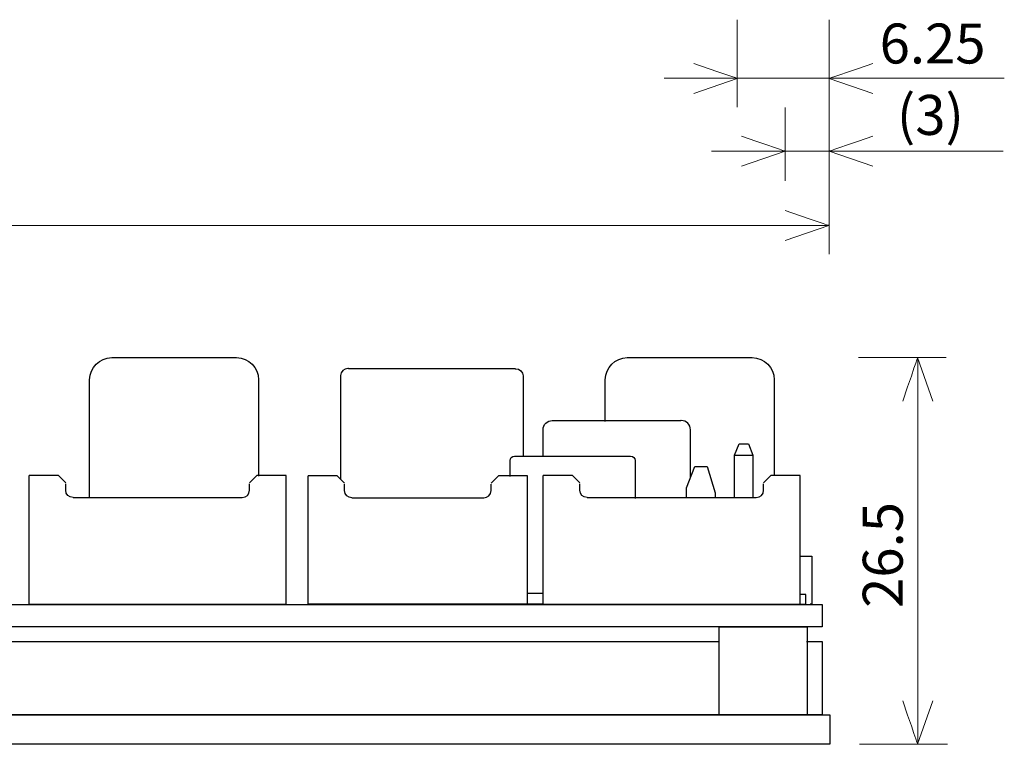
# Model space of a CAD drawing. Units: inches. Extents: x -5 to 195, y -51 to 101.
# Drawn here: x 88 to 155, y -51 to -2 of the extents above; entities that cross this region are included whole.
import ezdxf

# ---------------------------------------------------------------- set-up
doc = ezdxf.new("R2010")
doc.units = ezdxf.units.IN
doc.header["$MEASUREMENT"] = 0
doc.layers.add('レイヤー 1', color=7, linetype='Continuous')

# ---------------------------------------------------------------- blocks, each defined once
blk = doc.blocks.new('block 265')
at = {"layer": 'レイヤー 1', "color": 29, "lineweight": 25}
for points in [[(88.545, -41.838), (88.545, -33.066)], [(90.538, -33.066), (88.545, -33.066)], [(90.538, -33.066), (91.036, -33.564)], [(104.044, -33.066), (103.546, -33.564)], [(106.038, -33.066), (104.044, -33.066)], [(106.038, -41.838), (106.038, -33.066)], [(103.546, -33.757), (103.546, -33.757)], [(91.535, -34.562), (103.047, -34.562)], [(106.038, -41.838), (88.545, -41.838)]]:
    blk.add_lwpolyline(points, dxfattribs=at)
for points in [[(91.537, -34.565), (91.264, -34.565), (91.039, -34.34), (91.039, -34.067), (91.039, -33.628), (91.039, -33.628), (91.039, -33.628)], [(103.049, -34.565), (103.323, -34.565), (103.548, -34.34), (103.548, -34.067), (103.548, -33.628), (103.548, -33.628), (103.548, -33.628)]]:
    blk.add_open_spline(points, degree=3, knots=[0, 0, 0, 0, 1, 1, 1, 2, 2, 2, 2], dxfattribs=at)
blk = doc.blocks.new('block 266')
at = {"layer": 'レイヤー 1', "color": 29, "lineweight": 25}
for points in [[(107.534, -41.827), (107.534, -33.096)], [(109.519, -33.096), (107.534, -33.096)], [(109.519, -33.096), (110.014, -33.591)], [(120.484, -33.096), (119.988, -33.591)], [(122.468, -33.096), (120.484, -33.096)], [(122.468, -41.827), (122.468, -33.096)], [(119.988, -33.784), (119.988, -33.784)], [(110.51, -34.585), (119.494, -34.585)], [(122.468, -41.827), (107.534, -41.827)]]:
    blk.add_lwpolyline(points, dxfattribs=at)
for points in [[(110.513, -34.587), (110.241, -34.587), (110.016, -34.363), (110.016, -34.092), (110.016, -33.655), (110.016, -33.655), (110.016, -33.655)], [(119.494, -34.587), (119.766, -34.587), (119.99, -34.363), (119.99, -34.092), (119.99, -33.655), (119.99, -33.655), (119.99, -33.655)]]:
    blk.add_open_spline(points, degree=3, knots=[0, 0, 0, 0, 1, 1, 1, 2, 2, 2, 2], dxfattribs=at)
blk = doc.blocks.new('block 267')
at = {"layer": 'レイヤー 1', "color": 29, "lineweight": 25}
for points in [[(123.534, -41.838), (123.534, -33.066)], [(125.528, -33.066), (123.534, -33.066)], [(125.528, -33.066), (126.026, -33.564)], [(139.033, -33.066), (138.535, -33.564)], [(141.027, -33.066), (139.033, -33.066)], [(141.027, -41.838), (141.027, -33.066)], [(138.535, -33.757), (138.535, -33.757)], [(126.525, -34.562), (138.037, -34.562)], [(141.027, -41.838), (123.534, -41.838)]]:
    blk.add_lwpolyline(points, dxfattribs=at)
for points in [[(126.527, -34.565), (126.254, -34.565), (126.029, -34.34), (126.029, -34.067), (126.029, -33.628), (126.029, -33.628), (126.029, -33.628)], [(138.039, -34.565), (138.313, -34.565), (138.538, -34.34), (138.538, -34.067), (138.538, -33.628), (138.538, -33.628), (138.538, -33.628)]]:
    blk.add_open_spline(points, degree=3, knots=[0, 0, 0, 0, 1, 1, 1, 2, 2, 2, 2], dxfattribs=at)
blk = doc.blocks.new('block 259')
at = {"layer": 'レイヤー 1', "color": 29, "lineweight": 25}
for points in [[(121.633, -25.794), (110.281, -25.794)], [(109.75, -26.265), (109.75, -33.315)], [(122.165, -26.278), (122.165, -31.746)], [(136.558, -31.69), (137.816, -31.69)], [(142.533, -43.362), (0.532, -43.362), (0.532, -41.854), (142.533, -41.854), (142.533, -43.362)], [(141.513, -49.364), (135.513, -49.364), (135.513, -43.363), (141.513, -43.363), (141.513, -49.364)], [(143.035, -51.363), (0.035, -51.363), (0.035, -49.363), (143.035, -49.363), (143.035, -51.363)]]:
    blk.add_lwpolyline(points, dxfattribs=at)
for points, knots in [([(92.668, -34.546), (92.668, -30.77), (92.668, -26.54), (92.668, -26.54), (92.668, -25.712), (93.34, -25.04), (94.168, -25.04), (94.168, -25.04), (102.668, -25.04), (102.668, -25.04), (103.497, -25.04), (104.168, -25.712), (104.168, -26.54), (104.168, -26.54), (104.168, -29.771), (104.168, -33.106)], [0, 0, 0, 0, 1, 1, 1, 2, 2, 2, 3, 3, 3, 4, 4, 4, 5, 5, 5, 5]), ([(127.762, -29.387), (127.762, -27.719), (127.762, -26.54), (127.762, -26.54), (127.762, -25.712), (128.434, -25.04), (129.262, -25.04), (129.262, -25.04), (137.762, -25.04), (137.762, -25.04), (138.591, -25.04), (139.262, -25.712), (139.262, -26.54), (139.262, -26.54), (139.262, -29.733), (139.262, -33.047)], [0, 0, 0, 0, 1, 1, 1, 2, 2, 2, 3, 3, 3, 4, 4, 4, 5, 5, 5, 5]), ([(110.282, -25.781), (110.26, -25.781), (110.249, -25.781), (110.249, -25.781), (109.979, -25.781), (109.759, -25.996), (109.75, -26.265)], [0, 0, 0, 0, 1, 1, 1, 2, 2, 2, 2]), ([(121.633, -25.794), (121.655, -25.794), (121.666, -25.794), (121.666, -25.794), (121.936, -25.794), (122.156, -26.009), (122.165, -26.278)], [0, 0, 0, 0, 1, 1, 1, 2, 2, 2, 2]), ([(123.529, -31.724), (123.529, -30.657), (123.529, -29.952), (123.529, -29.952), (123.529, -29.605), (123.809, -29.324), (124.154, -29.324), (124.154, -29.324), (124.163, -29.324), (124.181, -29.324)], [0, 0, 0, 0, 1, 1, 1, 2, 2, 2, 3, 3, 3, 3]), ([(133.559, -33.201), (133.559, -31.356), (133.559, -29.952), (133.559, -29.952), (133.559, -29.605), (133.279, -29.324), (132.934, -29.324), (132.934, -29.324), (132.925, -29.324), (132.907, -29.324)], [0, 0, 0, 0, 1, 1, 1, 2, 2, 2, 3, 3, 3, 3]), ([(136.558, -34.546), (136.558, -33.04), (136.558, -31.69), (136.558, -31.69), (136.558, -31.69), (136.869, -30.911), (136.869, -30.911), (136.869, -30.911), (137.506, -30.911), (137.506, -30.911), (137.506, -30.911), (137.816, -31.69), (137.816, -31.69), (137.816, -31.69), (137.816, -33.059), (137.816, -34.576)], [0, 0, 0, 0, 1, 1, 1, 2, 2, 2, 3, 3, 3, 4, 4, 4, 5, 5, 5, 5]), ([(121.278, -33.121), (121.278, -32.466), (121.278, -32.046), (121.278, -32.046), (121.278, -31.881), (121.412, -31.746), (121.578, -31.746), (121.578, -31.746), (122.193, -31.746), (123.081, -31.746)], [0, 0, 0, 0, 1, 1, 1, 2, 2, 2, 3, 3, 3, 3]), ([(128.306, -31.746), (129.018, -31.746), (129.488, -31.746), (129.488, -31.746), (129.653, -31.746), (129.788, -31.881), (129.788, -32.046), (129.788, -32.046), (129.788, -33.175), (129.788, -34.62)], [0, 0, 0, 0, 1, 1, 1, 2, 2, 2, 3, 3, 3, 3]), ([(133.302, -34.606), (133.302, -34.365), (133.302, -33.906), (133.302, -33.906), (133.302, -33.906), (133.861, -32.454), (133.861, -32.454), (133.861, -32.454), (134.69, -32.454), (134.69, -32.454), (134.69, -32.454), (135.25, -34.234), (135.25, -34.234), (135.25, -34.234), (135.25, -34.37), (135.25, -34.605)], [0, 0, 0, 0, 1, 1, 1, 2, 2, 2, 3, 3, 3, 4, 4, 4, 5, 5, 5, 5]), ([(141.027, -41.822), (141.027, -41.822), (141.027, -38.545), (141.027, -38.545), (141.027, -38.545), (141.819, -38.545), (141.819, -38.545), (141.819, -38.545), (141.819, -41.822), (141.819, -41.822), (141.819, -41.822), (141.779, -41.822), (141.715, -41.822)], [0, 0, 0, 0, 1, 1, 1, 2, 2, 2, 3, 3, 3, 4, 4, 4, 4]), ([(123.567, -41.826), (123.136, -41.826), (122.468, -41.826), (122.468, -41.826), (122.468, -41.826), (122.468, -41.066), (122.468, -41.066), (122.468, -41.066), (123.137, -41.066), (123.569, -41.066)], [0, 0, 0, 0, 1, 1, 1, 2, 2, 2, 3, 3, 3, 3]), ([(140.984, -41.831), (141.246, -41.831), (141.402, -41.831), (141.402, -41.831), (141.402, -41.831), (141.402, -41.155), (141.402, -41.155), (141.402, -41.155), (141.263, -41.155), (141.029, -41.155)], [0, 0, 0, 0, 1, 1, 1, 2, 2, 2, 3, 3, 3, 3])]:
    blk.add_open_spline(points, degree=3, knots=knots, dxfattribs=at)
for points in [[(124.183, -29.324), (124.183, -29.324), (132.03, -29.324), (132.907, -29.324)], [(122.713, -31.746), (124.642, -31.746), (126.765, -31.746), (128.652, -31.746)]]:
    blk.add_open_spline(points, degree=3, dxfattribs=at)
at = {"layer": 'レイヤー 1'}
for name in ['block 265', 'block 266', 'block 267']:
    blk.add_blockref(name, (0, 0), dxfattribs=at)
blk = doc.blocks.new('block 258')
at = {"layer": 'レイヤー 1'}
blk.add_blockref('block 259', (0, 0), dxfattribs=at)

msp = doc.modelspace()

# ---------------------------------------------------------------- linework, layer by layer
at = {"layer": 'レイヤー 1', "color": 29, "lineweight": 15}
for points in [[(136.75, -2.045), (136.75, -7.983)], [(143, -2.033), (143, -17.996)], [(154.921, -6.014), (131.768, -6.014)], [(140, -8.016), (140, -13.013)], [(134.987, -10.992), (154.839, -10.992)], [(143, -16.049), (0.007, -16.049)], [(145.005, -25.04), (150.973, -25.04)], [(149.029, -25.04), (149.029, -51.363)], [(145.06, -51.363), (151.058, -51.363)]]:
    msp.add_lwpolyline(points, dxfattribs=at)
for points in [[(133.781, -5.014), (136.75, -6.027), (136.75, -6.027), (136.75, -6.027), (136.75, -6.027), (133.781, -7.056), (133.781, -7.056)], [(145.976, -5.014), (143.007, -6.027), (143.007, -6.027), (143.007, -6.027), (143.007, -6.027), (145.976, -7.056), (145.976, -7.056)], [(137.031, -9.972), (140, -10.985), (140, -10.985), (140, -10.985), (140, -10.985), (137.031, -12.014), (137.031, -12.014)], [(145.976, -9.972), (143.007, -10.985), (143.007, -10.985), (143.007, -10.985), (143.007, -10.985), (145.976, -12.014), (145.976, -12.014)], [(140, -15.028), (142.969, -16.041), (142.969, -16.041), (142.969, -16.041), (142.969, -16.041), (140, -17.07), (140, -17.07)], [(148.009, -28.009), (149.021, -25.04), (149.021, -25.04), (149.021, -25.04), (149.021, -25.04), (150.05, -28.009), (150.05, -28.009)], [(148.009, -48.394), (149.021, -51.363), (149.021, -51.363), (149.021, -51.363), (149.021, -51.363), (150.05, -48.394), (150.05, -48.394)]]:
    msp.add_open_spline(points, degree=3, knots=[0, 0, 0, 0, 1, 1, 1, 2, 2, 2, 2], dxfattribs=at)
at = {"layer": 'レイヤー 1', "color": 29, "lineweight": 25}
msp.add_open_spline([(141.469, -44.364), (142.167, -44.364), (142.535, -44.364), (142.535, -44.364), (142.535, -44.364), (142.535, -49.364), (142.535, -49.364), (142.535, -49.364), (0.535, -49.364), (0.535, -49.364), (0.535, -49.364), (0.535, -44.364), (0.535, -44.364), (0.535, -44.364), (0.854, -44.364), (1.461, -44.364)], degree=3, knots=[0, 0, 0, 0, 1, 1, 1, 2, 2, 2, 3, 3, 3, 4, 4, 4, 5, 5, 5, 5], dxfattribs=at)
msp.add_open_spline([(74.442, -44.364), (99.402, -44.364), (123.883, -44.364), (135.516, -44.364)], degree=3, dxfattribs=at)

# ---------------------------------------------------------------- block references
at = {"layer": 'レイヤー 1'}
msp.add_blockref('block 258', (0, 0), dxfattribs=at)

# ---------------------------------------------------------------- texts
at = {"layer": 'レイヤー 1', "color": 7, "char_height": 2.72, "attachment_point": 7}
for s, insert in [('\\fHGPGothicM|b0|i0|c0|p34;\\W1;6.25', (146.436, -5.015)), ('\\fHGPGothicM|b0|i0|c0|p34;\\W1;(3)', (147.607, -9.876))]:
    msp.add_mtext(s, dxfattribs=dict(at, insert=insert))
at = {"layer": 'レイヤー 1', "color": 7, "insert": (148.008, -42.078), "char_height": 2.72, "attachment_point": 7, "rotation": 90}
msp.add_mtext('\\fHGPGothicM|b0|i0|c0|p34;\\W1;26.5', dxfattribs=at)

doc.saveas('drawing.dxf')
